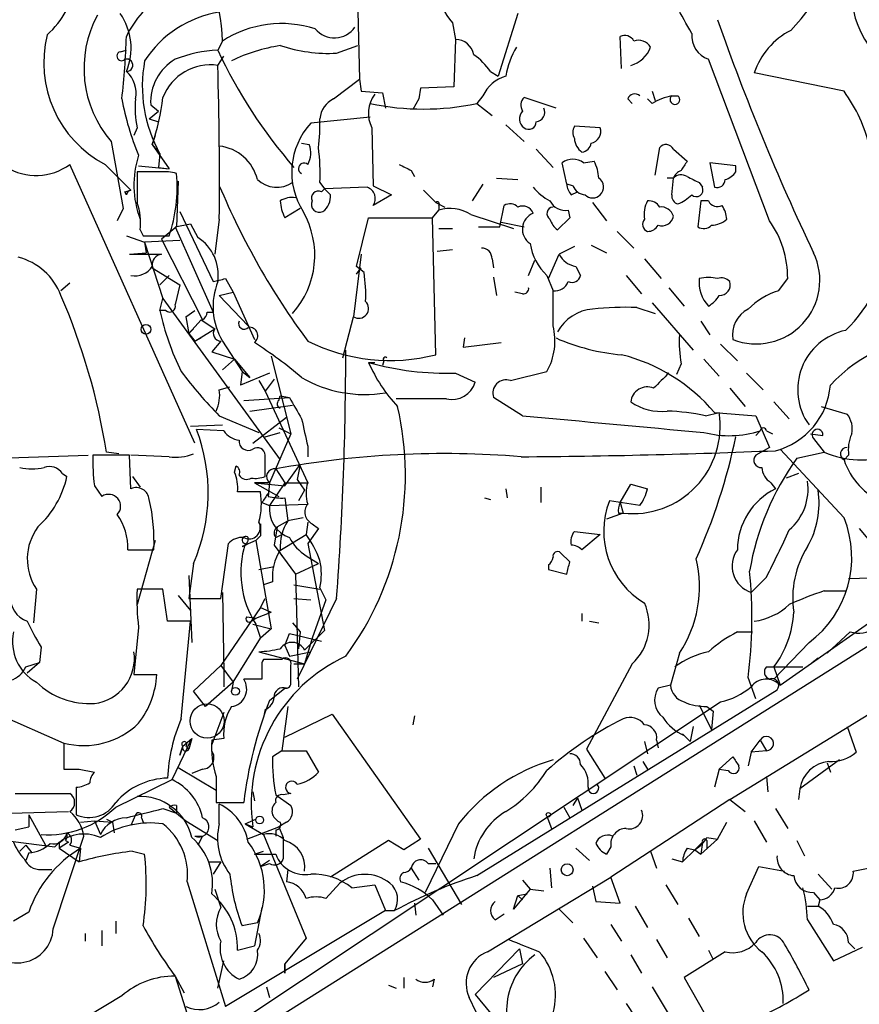
# Model space of a CAD drawing. Extents: x 3 to 72967, y 0 to 72662.
# Drawn here: x 676 to 723, y 72188 to 72243 of the extents above; entities that cross this region are included whole.
import ezdxf

# ---------------------------------------------------------------- set-up
doc = ezdxf.new("R2010")
doc.units = 0
doc.header["$MEASUREMENT"] = 0
doc.layers.add('MAIN', color=5, linetype='CONTINUOUS')

msp = doc.modelspace()

# ---------------------------------------------------------------- linework, layer by layer
at = {"layer": 'MAIN'}
for p, q in [((694.69, 72246.2661), (694.8593, 72239.3235)), ((703.6647, 72242.9641), (702.564, 72239.4928)), ((700.024, 72242.4561), (700.1933, 72241.5248)), ((687.2393, 72241.4401), (686.9853, 72240.9321)), ((700.1933, 72241.5248), (700.1087, 72238.9001)), ((709.422, 72239.9161), (709.3373, 72241.6941)), ((681.5667, 72240.8475), (681.9053, 72240.9321)), ((693.5893, 72240.7628), (694.7747, 72241.1861)), ((686.9853, 72240.0855), (687.324, 72240.5935)), ((717.6347, 72231.4495), (714.248, 72240.4241)), ((693.42, 72238.2228), (694.8593, 72239.3235)), ((694.8593, 72239.3235), (694.944, 72238.6461)), ((702.1407, 72239.7468), (702.564, 72239.4928)), ((721.7833, 72238.6461), (716.788, 72239.6621)), ((698.246, 72238.8155), (698.1613, 72238.2228)), ((700.1087, 72238.9001), (698.246, 72238.8155)), ((694.944, 72238.6461), (696.1293, 72238.5615)), ((696.1293, 72238.5615), (696.2987, 72237.7148)), ((698.1613, 72238.2228), (697.8227, 72237.6301)), ((701.7173, 72238.3921), (701.3787, 72237.9688)), ((705.7813, 72237.7148), (704.0033, 72238.3075)), ((709.7607, 72238.2228), (710.0147, 72237.9688)), ((711.1153, 72237.9688), (710.8613, 72238.2228)), ((711.1153, 72238.6461), (711.2847, 72238.1381)), ((712.216, 72238.3921), (712.5547, 72238.3921)), ((683.26, 72237.8841), (683.6833, 72237.5455)), ((701.3787, 72237.9688), (702.2253, 72237.2915)), ((683.1753, 72237.1221), (683.6833, 72237.5455)), ((683.1753, 72237.1221), (683.6833, 72236.9528)), ((695.452, 72237.2068), (692.15, 72236.8681)), ((682.498, 72236.6141), (682.3287, 72236.1908)), ((695.5367, 72236.6141), (695.6213, 72233.3968)), ((702.9873, 72236.7835), (704.0033, 72235.8521)), ((708.2367, 72236.6141), (706.7973, 72236.6988)), ((683.514, 72236.1908), (683.3447, 72235.6828)), ((681.0587, 72235.8521), (681.736, 72232.1268)), ((683.3447, 72235.6828), (683.768, 72235.1748)), ((683.3447, 72235.6828), (684.276, 72234.3281)), ((691.642, 72235.7675), (692.0653, 72235.6828)), ((704.6807, 72235.4288), (705.612, 72234.4128)), ((711.2847, 72233.9895), (711.5387, 72235.5135)), ((712.3007, 72235.4288), (713.0627, 72234.7515)), ((683.768, 72235.1748), (683.6833, 72234.4128)), ((683.768, 72235.1748), (683.6833, 72234.4128)), ((685.7153, 72219.0881), (678.7727, 72234.5821)), ((680.72, 72234.5821), (682.1593, 72233.1428)), ((682.5827, 72234.4975), (684.276, 72234.3281)), ((683.6833, 72234.4128), (684.276, 72234.3281)), ((706.374, 72233.4815), (706.12, 72234.6668)), ((707.3053, 72234.6668), (707.898, 72234.7515)), ((715.772, 72234.4975), (714.3327, 72234.6668)), ((714.3327, 72234.6668), (714.5867, 72233.3121)), ((715.772, 72234.1588), (715.772, 72234.4975)), ((683.768, 72234.1588), (682.498, 72234.1588)), ((697.738, 72234.2435), (697.9073, 72233.9048)), ((702.4793, 72233.8201), (703.6647, 72233.7355)), ((712.3007, 72233.8201), (711.962, 72233.8201)), ((712.216, 72232.8888), (712.3007, 72233.8201)), ((684.784, 72233.6508), (684.6993, 72231.1108)), ((692.658, 72233.5661), (692.912, 72233.2275)), ((692.912, 72233.2275), (692.7427, 72233.0581)), ((695.2827, 72233.3121), (692.912, 72233.2275)), ((693.2507, 72232.8888), (692.912, 72233.2275)), ((695.6213, 72233.3968), (696.6373, 72232.8888)), ((701.7173, 72233.4815), (701.1247, 72232.5501)), ((706.7127, 72233.3968), (706.374, 72233.4815)), ((713.74, 72233.5661), (713.9093, 72233.3121)), ((681.8207, 72233.0581), (682.1593, 72233.1428)), ((681.9053, 72232.8888), (681.8207, 72233.0581)), ((696.6373, 72232.8888), (695.6213, 72232.2961)), ((698.4153, 72233.1428), (699.0927, 72232.4655)), ((706.628, 72232.8888), (706.9667, 72233.0581)), ((681.736, 72232.1268), (681.3973, 72231.4495)), ((691.5573, 72232.1268), (690.7107, 72231.6188)), ((699.0927, 72232.4655), (699.6007, 72232.2115)), ((699.262, 72232.2961), (699.262, 72232.0421)), ((702.6487, 72231.1108), (702.9027, 72232.2961)), ((707.8133, 72232.4655), (708.5753, 72231.4495)), ((713.8247, 72232.5501), (713.6553, 72231.1108)), ((714.248, 72232.5501), (713.8247, 72232.5501)), ((684.8687, 72231.9575), (686.7313, 72228.0628)), ((694.69, 72228.9095), (695.3673, 72231.6188)), ((695.3673, 72231.6188), (698.9233, 72231.6188)), ((698.9233, 72231.6188), (699.262, 72232.0421)), ((699.0927, 72223.9988), (698.9233, 72231.6188)), ((701.04, 72231.7881), (703.4107, 72231.0261)), ((706.5433, 72231.6188), (705.866, 72230.9415)), ((706.4587, 72232.0421), (706.5433, 72231.6188)), ((684.6993, 72231.1108), (683.8527, 72230.4335)), ((684.6147, 72231.1108), (685.4613, 72231.2801)), ((684.6147, 72231.1108), (686.7313, 72226.3695)), ((685.4613, 72231.2801), (685.8847, 72230.5181)), ((687.07, 72231.5341), (686.816, 72229.5868)), ((699.262, 72231.0261), (700.024, 72231.0261)), ((701.4633, 72231.1108), (702.6487, 72231.1108)), ((702.7333, 72231.3648), (704.0033, 72231.1108)), ((681.9053, 72230.6028), (682.9213, 72230.2641)), ((682.6673, 72230.9415), (682.8367, 72230.6028)), ((682.8367, 72230.6028), (684.276, 72230.6028)), ((709.168, 72230.8568), (710.0993, 72229.9255)), ((684.8687, 72230.3488), (682.9213, 72230.2641)), ((682.9213, 72230.2641), (683.006, 72229.6715)), ((682.9213, 72230.2641), (683.9373, 72227.1315)), ((683.8527, 72230.4335), (686.1387, 72225.9461)), ((706.7973, 72230.0101), (705.9507, 72229.5868)), ((707.7287, 72230.0948), (708.5753, 72229.6715)), ((682.0747, 72229.5868), (683.006, 72229.6715)), ((682.0747, 72229.5868), (683.8527, 72229.5868)), ((694.944, 72229.5868), (694.5207, 72226.1155)), ((699.1773, 72229.7561), (700.024, 72229.8408)), ((705.358, 72228.2321), (705.9507, 72229.5868)), ((683.3447, 72228.8248), (684.8687, 72227.8935)), ((695.1133, 72228.5708), (694.69, 72228.9095)), ((694.69, 72228.4861), (694.944, 72228.8248)), ((702.2253, 72229.3328), (702.31, 72228.8248)), ((704.2573, 72228.4015), (704.596, 72229.2481)), ((706.882, 72228.9095), (707.136, 72228.4015)), ((710.692, 72229.3328), (711.6233, 72228.2321)), ((684.276, 72228.4015), (683.768, 72227.8935)), ((702.31, 72228.3168), (702.4793, 72227.3008)), ((705.2733, 72228.4015), (705.612, 72227.5548)), ((709.676, 72228.4015), (710.5227, 72227.3855)), ((678.7727, 72227.9781), (678.2647, 72227.5548)), ((684.8687, 72227.8935), (684.6147, 72226.7928)), ((687.4087, 72228.2321), (687.832, 72227.4701)), ((712.0467, 72227.7241), (712.8933, 72226.7081)), ((718.1427, 72227.5548), (718.6507, 72228.2321)), ((687.07, 72227.3008), (687.832, 72227.4701)), ((687.07, 72227.3008), (688.6787, 72225.6075)), ((687.832, 72227.4701), (689.0173, 72224.8455)), ((703.9187, 72227.3855), (703.4953, 72227.4701)), ((705.612, 72225.6075), (705.612, 72227.5548)), ((683.768, 72226.4541), (683.9373, 72227.1315)), ((683.9373, 72227.1315), (690.4567, 72218.1568)), ((711.1153, 72226.8775), (713.4013, 72224.2528)), ((684.1067, 72226.4541), (683.768, 72226.4541)), ((685.2073, 72226.1155), (685.7153, 72226.4541)), ((685.2073, 72226.1155), (685.3767, 72225.1841)), ((686.3927, 72226.3695), (686.7313, 72226.3695)), ((693.928, 72223.8295), (694.5207, 72226.1155)), ((710.2687, 72226.6235), (711.2847, 72226.2848)), ((685.3767, 72225.1841), (686.054, 72225.9461)), ((686.054, 72225.9461), (686.816, 72225.4381)), ((713.8247, 72225.8615), (714.3327, 72225.0995)), ((685.6307, 72225.4381), (685.3767, 72225.1841)), ((685.3767, 72225.1841), (685.7153, 72224.7608)), ((685.7153, 72224.7608), (686.816, 72225.4381)), ((685.7153, 72224.7608), (686.054, 72224.9301)), ((687.1547, 72224.7608), (686.6467, 72224.1681)), ((687.2393, 72224.7608), (688.34, 72223.0675)), ((700.7013, 72224.9301), (700.6167, 72224.4221)), ((700.6167, 72224.4221), (702.7333, 72224.6761)), ((714.9253, 72224.5915), (715.8567, 72223.6601)), ((686.6467, 72224.1681), (687.9167, 72223.7448)), ((689.9487, 72223.9141), (691.0493, 72219.5961)), ((687.2393, 72223.1521), (687.9167, 72223.7448)), ((687.9167, 72223.7448), (688.7633, 72222.7288)), ((695.3673, 72223.5755), (695.706, 72223.5755)), ((696.214, 72223.6601), (696.1293, 72223.4061)), ((712.724, 72223.4908), (712.47, 72222.8981)), ((713.994, 72223.7448), (714.8407, 72222.8135)), ((688.34, 72223.0675), (688.2553, 72222.3055)), ((689.864, 72222.9828), (688.2553, 72222.3055)), ((688.34, 72223.0675), (688.7633, 72222.7288)), ((700.1933, 72222.9828), (701.294, 72222.4748)), ((703.2413, 72222.5595), (705.2733, 72223.0675)), ((716.3647, 72222.9828), (717.296, 72222.0515)), ((689.2713, 72222.5595), (689.61, 72221.9668)), ((690.118, 72222.6441), (689.61, 72221.9668)), ((687.07, 72222.0515), (687.6627, 72222.2208)), ((689.61, 72221.9668), (691.9807, 72216.8868)), ((690.372, 72221.4588), (690.4567, 72221.7128)), ((690.4567, 72221.7128), (690.9647, 72221.6281)), ((715.4333, 72222.1361), (716.28, 72221.1201)), ((688.4247, 72221.4588), (690.9647, 72221.6281)), ((688.7633, 72220.8661), (691.134, 72221.2048)), ((699.6853, 72221.5435), (696.8913, 72221.5435)), ((703.9187, 72220.6121), (702.31, 72221.6281)), ((717.8887, 72221.3741), (718.7353, 72220.4428)), ((687.07, 72220.6121), (689.2713, 72219.6808)), ((714.0787, 72220.6121), (714.8407, 72220.7815)), ((714.5867, 72220.7815), (716.8727, 72220.6121)), ((716.8727, 72220.6121), (717.6347, 72218.8341)), ((720.5133, 72221.1201), (721.9527, 72220.6968)), ((685.4613, 72220.0195), (687.2393, 72220.1041)), ((688.9327, 72219.0881), (690.7953, 72220.5275)), ((687.324, 72219.7655), (685.8, 72219.8501)), ((689.61, 72219.4268), (690.4567, 72219.6808)), ((691.0493, 72219.5961), (689.864, 72216.8868)), ((690.372, 72219.9348), (691.0493, 72219.5961)), ((716.8727, 72219.5115), (717.1267, 72219.7655)), ((717.4653, 72219.7655), (717.804, 72219.5961)), ((719.9207, 72219.5961), (720.598, 72219.5115)), ((720.09, 72219.3421), (720.6827, 72218.5801)), ((681.482, 72218.4955), (680.8047, 72218.5801)), ((691.9807, 72218.9188), (691.9807, 72218.3261)), ((717.6347, 72218.8341), (716.8727, 72218.4108)), ((718.2273, 72218.7495), (721.7833, 72214.9395)), ((719.1587, 72218.2415), (720.6827, 72218.5801)), ((674.7933, 72218.2415), (679.7887, 72218.4108)), ((682.0747, 72218.4108), (680.0427, 72218.4108)), ((682.1593, 72216.5481), (682.0747, 72218.4108)), ((684.276, 72218.3261), (682.1593, 72218.4108)), ((689.61, 72217.2255), (689.61, 72218.4108)), ((690.7107, 72216.7175), (691.5573, 72217.9028)), ((691.5573, 72217.9028), (691.388, 72217.0561)), ((722.0373, 72218.4108), (721.7833, 72218.1568)), ((678.3493, 72217.3948), (678.6033, 72217.2255)), ((687.9167, 72217.4795), (688.0013, 72217.8181)), ((690.2027, 72217.6488), (690.7107, 72216.8868)), ((719.2433, 72217.3948), (718.566, 72217.1408)), ((682.244, 72217.2255), (682.6673, 72216.6328)), ((689.0173, 72216.8868), (690.7107, 72216.7175)), ((689.864, 72216.8868), (689.0173, 72216.8868)), ((689.0173, 72216.8868), (690.372, 72216.1248)), ((689.864, 72216.8868), (689.7793, 72216.1248)), ((690.7107, 72216.8868), (689.864, 72215.6168)), ((690.7107, 72216.8868), (691.9807, 72216.8868)), ((691.388, 72217.0561), (691.8113, 72216.4635)), ((709.3373, 72215.7861), (709.93, 72216.8021)), ((709.93, 72216.8021), (710.8613, 72216.5481)), ((717.7193, 72216.8868), (717.9733, 72216.5481)), ((680.1273, 72216.7175), (680.5507, 72216.1248)), ((689.356, 72216.3788), (688.086, 72216.3788)), ((691.8113, 72216.4635), (691.4727, 72215.8708)), ((702.9873, 72216.5481), (703.072, 72216.0401)), ((704.9347, 72216.6328), (704.9347, 72215.7861)), ((689.4407, 72215.7861), (689.864, 72215.6168)), ((689.864, 72215.6168), (691.9807, 72215.7015)), ((690.7107, 72216.0401), (690.88, 72214.7701)), ((701.802, 72216.0401), (702.1407, 72215.9555)), ((710.438, 72215.6168), (708.7447, 72215.8708)), ((709.3373, 72215.7861), (709.5067, 72215.1935)), ((709.5067, 72215.1935), (708.5753, 72214.8548)), ((709.2527, 72215.1935), (709.5067, 72215.1935)), ((715.4333, 72199.2761), (741.426, 72215.2781)), ((690.2873, 72214.4315), (690.88, 72214.7701)), ((690.2873, 72214.4315), (690.88, 72214.7701)), ((691.7267, 72214.9395), (690.88, 72214.7701)), ((691.9807, 72214.6855), (691.896, 72214.0081)), ((692.2347, 72214.6008), (692.5733, 72214.3468)), ((690.2873, 72214.4315), (690.118, 72213.4155)), ((692.5733, 72214.3468), (691.9807, 72213.5001)), ((706.7973, 72214.1775), (708.2367, 72214.0081)), ((722.63, 72214.3468), (723.392, 72213.4155)), ((683.514, 72213.6695), (682.498, 72210.1135)), ((687.1547, 72210.4521), (687.578, 72213.5001)), ((689.102, 72213.6695), (688.34, 72213.3308)), ((689.356, 72213.9235), (689.102, 72213.6695)), ((689.102, 72213.6695), (689.9487, 72208.7588)), ((690.2027, 72213.8388), (690.5413, 72214.0081)), ((690.372, 72213.0768), (691.896, 72214.0081)), ((691.9807, 72213.5001), (692.912, 72208.6741)), ((708.2367, 72214.0081), (707.2207, 72213.1615)), ((681.99, 72213.1615), (683.4293, 72213.1615)), ((690.118, 72213.4155), (691.3033, 72211.8068)), ((690.372, 72213.0768), (690.5413, 72212.8228)), ((706.5433, 72212.4841), (706.0353, 72212.9921)), ((685.6307, 72212.3995), (685.3767, 72210.4521)), ((691.3033, 72211.8068), (692.5733, 72212.3995)), ((691.896, 72212.8228), (692.5733, 72212.3995)), ((689.2713, 72212.0608), (690.118, 72212.2301)), ((705.358, 72212.3148), (705.358, 72212.0608)), ((705.358, 72212.0608), (706.374, 72211.8068)), ((685.3767, 72211.7221), (685.546, 72207.9968)), ((690.0333, 72211.3835), (689.5253, 72211.2141)), ((691.3033, 72211.8068), (691.4727, 72205.5415)), ((717.4653, 72211.6375), (716.6187, 72210.7908)), ((722.0373, 72211.5528), (724.7467, 72211.6375)), ((676.91, 72210.9601), (676.7407, 72209.0975)), ((683.9373, 72210.9601), (682.498, 72210.9601)), ((684.1913, 72209.1821), (683.9373, 72210.9601)), ((687.2393, 72210.7908), (687.324, 72206.3035)), ((691.2187, 72211.2141), (692.658, 72210.9601)), ((692.658, 72211.0448), (692.9967, 72210.3675)), ((720.6827, 72210.8755), (721.868, 72210.8755)), ((684.784, 72210.6215), (685.4613, 72209.7748)), ((685.3767, 72210.4521), (687.1547, 72210.4521)), ((689.356, 72209.9441), (689.61, 72210.4521)), ((691.2187, 72210.4521), (692.15, 72210.3675)), ((693.5893, 72210.4521), (691.388, 72205.9648)), ((692.9967, 72210.3675), (692.2347, 72208.2508)), ((726.1013, 72209.6901), (678.5187, 72179.7181)), ((689.356, 72209.9441), (687.1547, 72206.7268)), ((689.102, 72209.3515), (689.9487, 72209.6901)), ((689.356, 72209.9441), (689.9487, 72209.6901)), ((685.4613, 72209.1821), (684.1913, 72209.1821)), ((684.9533, 72203.7635), (685.4613, 72209.1821)), ((688.594, 72209.4361), (689.102, 72209.3515)), ((688.848, 72209.1821), (689.102, 72209.3515)), ((707.2207, 72209.6055), (707.2207, 72209.1821)), ((707.644, 72209.1821), (708.152, 72209.0975)), ((718.2273, 72205.6261), (723.646, 72209.4361)), ((682.5827, 72208.8435), (682.3287, 72206.2188)), ((688.9327, 72209.0128), (689.9487, 72208.7588)), ((689.102, 72209.0128), (689.356, 72208.2508)), ((689.9487, 72208.7588), (689.356, 72208.2508)), ((691.134, 72209.0975), (691.5573, 72208.5895)), ((691.5573, 72208.5895), (691.4727, 72207.6581)), ((691.8113, 72207.5735), (692.912, 72208.6741)), ((715.8567, 72208.5895), (716.7033, 72208.5895)), ((722.122, 72208.5895), (720.852, 72207.4041)), ((687.832, 72205.7955), (689.356, 72208.2508)), ((690.7107, 72207.8275), (690.9647, 72208.5048)), ((690.9647, 72208.5048), (692.7427, 72208.0815)), ((692.2347, 72208.2508), (691.8113, 72206.8115)), ((677.164, 72207.7428), (677.0793, 72206.8961)), ((689.2713, 72207.4888), (691.8113, 72206.8115)), ((690.7107, 72207.8275), (690.9647, 72207.2348)), ((690.9647, 72207.2348), (692.15, 72207.4888)), ((719.836, 72207.9968), (717.8887, 72205.9648)), ((690.5413, 72207.0655), (689.5253, 72207.0655)), ((712.6393, 72207.4041), (712.1313, 72205.6261)), ((720.0053, 72206.8961), (720.344, 72207.1501)), ((676.3173, 72206.6421), (677.0793, 72206.8961)), ((677.0793, 72206.8961), (676.402, 72206.3035)), ((685.6307, 72205.2875), (687.1547, 72206.7268)), ((687.1547, 72206.7268), (687.832, 72205.7955)), ((689.4407, 72206.6421), (689.4407, 72205.9648)), ((691.0493, 72205.7955), (691.0493, 72206.7268)), ((691.2187, 72206.8115), (691.8113, 72206.8115)), ((710.0147, 72206.8115), (707.4747, 72202.0701)), ((717.4653, 72206.6421), (717.8887, 72206.6421)), ((717.8887, 72206.6421), (719.4973, 72206.6421)), ((717.8887, 72206.6421), (718.2273, 72205.6261)), ((682.3287, 72206.2188), (683.5987, 72206.2188)), ((687.324, 72206.3035), (687.324, 72205.5415)), ((689.4407, 72205.9648), (688.4247, 72205.9648)), ((716.8727, 72204.8641), (716.4493, 72206.0495)), ((686.308, 72204.4408), (685.6307, 72205.2875)), ((687.832, 72205.7955), (686.308, 72204.4408)), ((687.832, 72205.7955), (687.7473, 72205.2875)), ((689.864, 72204.7795), (690.7107, 72205.4568)), ((701.3787, 72195.0428), (718.058, 72205.3721)), ((712.1313, 72205.6261), (711.454, 72205.4568)), ((674.2007, 72204.2715), (678.434, 72202.4088)), ((687.4087, 72186.4068), (714.9253, 72204.6948)), ((689.61, 72204.2715), (689.5253, 72203.8481)), ((690.88, 72204.4408), (690.5413, 72201.9855)), ((713.74, 72204.5255), (714.4173, 72203.1708)), ((714.1633, 72204.4408), (714.502, 72204.1868)), ((714.502, 72204.1868), (714.4173, 72203.1708)), ((687.324, 72204.1021), (686.6467, 72202.3241)), ((690.7107, 72202.7475), (693.3353, 72204.0175)), ((693.3353, 72204.0175), (698.246, 72197.0748)), ((697.9073, 72203.9328), (697.8227, 72203.4248)), ((713.4013, 72203.3401), (713.232, 72202.4935)), ((721.9527, 72203.3401), (722.4607, 72201.9008)), ((684.4453, 72200.3768), (685.546, 72202.6628)), ((685.038, 72202.2395), (685.546, 72202.6628)), ((685.546, 72202.6628), (685.3767, 72202.0701)), ((685.546, 72202.6628), (685.3767, 72202.0701)), ((687.324, 72202.6628), (686.6467, 72202.5781)), ((711.3693, 72202.5781), (711.454, 72202.1548)), ((712.8087, 72202.9168), (713.232, 72202.4935)), ((712.8933, 72202.8321), (713.232, 72202.4935)), ((716.6187, 72201.9008), (717.1267, 72202.5781)), ((717.1267, 72202.5781), (717.4653, 72201.9855)), ((678.434, 72202.4088), (678.434, 72200.9695)), ((685.038, 72202.2395), (684.8687, 72201.7315)), ((684.8687, 72201.7315), (685.038, 72202.2395)), ((685.2073, 72202.2395), (685.3767, 72202.0701)), ((707.4747, 72202.0701), (708.4907, 72200.4615)), ((710.692, 72202.4935), (710.8613, 72201.8161)), ((690.5413, 72201.9855), (690.0333, 72201.6468)), ((690.5413, 72201.9855), (691.896, 72201.9855)), ((691.896, 72201.9855), (692.5733, 72200.8001)), ((714.8407, 72200.9695), (715.6027, 72201.6468)), ((716.6187, 72201.9008), (716.4493, 72201.1388)), ((717.4653, 72201.9855), (716.6187, 72201.9008)), ((721.5293, 72201.4775), (719.328, 72199.8688)), ((679.2807, 72200.9695), (680.1273, 72200.8001)), ((684.784, 72201.0541), (686.9007, 72199.7841)), ((686.1387, 72200.9695), (685.546, 72200.7155)), ((710.0993, 72201.1388), (710.2687, 72200.6308)), ((710.6073, 72201.3928), (710.8613, 72200.9695)), ((714.8407, 72200.9695), (714.5867, 72199.9535)), ((714.8407, 72200.9695), (715.3487, 72200.8848)), ((714.8407, 72200.9695), (715.3487, 72200.8848)), ((720.852, 72201.3081), (721.0213, 72200.8001)), ((681.3127, 72198.8528), (684.4453, 72200.3768)), ((686.9007, 72200.5461), (686.9007, 72199.1068)), ((717.4653, 72200.5461), (717.55, 72199.6995)), ((679.1113, 72199.9535), (679.1113, 72198.4295)), ((719.328, 72199.8688), (719.2433, 72199.2761)), ((675.7247, 72199.6148), (678.7727, 72199.6148)), ((688.9327, 72199.6995), (689.0173, 72199.1915)), ((690.2027, 72199.5301), (691.0493, 72198.9375)), ((691.0493, 72199.6148), (690.626, 72199.5301)), ((706.9667, 72199.3608), (706.7127, 72198.9375)), ((706.9667, 72199.3608), (707.2207, 72198.6835)), ((715.4333, 72199.2761), (708.8293, 72194.9581)), ((715.4333, 72199.2761), (716.28, 72198.5988)), ((683.9373, 72198.7681), (684.6993, 72198.5141)), ((684.276, 72198.8528), (685.2073, 72198.0908)), ((684.6993, 72198.9375), (684.6993, 72198.5141)), ((686.9007, 72199.1068), (688.4247, 72199.1068)), ((687.07, 72197.9215), (687.07, 72199.0221)), ((706.2047, 72198.8528), (706.5433, 72198.2601)), ((717.9733, 72198.7681), (718.6507, 72197.6675)), ((675.4707, 72198.5141), (678.688, 72198.5988)), ((676.4867, 72198.4295), (676.4867, 72197.7521)), ((676.4867, 72198.4295), (677.418, 72196.7361)), ((680.8047, 72198.1755), (681.1433, 72198.0061)), ((680.8047, 72198.1755), (681.1433, 72198.0061)), ((682.4133, 72198.4295), (682.1593, 72197.8368)), ((682.4133, 72198.4295), (682.1593, 72197.8368)), ((682.752, 72198.2601), (682.8367, 72198.0061)), ((688.5093, 72197.9215), (689.102, 72198.1755)), ((705.2733, 72198.3448), (705.5273, 72197.6675)), ((675.7247, 72197.5828), (676.4867, 72197.7521)), ((679.3653, 72198.0061), (680.1273, 72198.0908)), ((680.1273, 72198.0908), (681.1433, 72198.0061)), ((680.1273, 72198.0908), (680.466, 72197.3288)), ((681.1433, 72198.0061), (681.228, 72197.4135)), ((685.2073, 72198.0908), (686.9853, 72196.9901)), ((688.5093, 72197.9215), (688.9327, 72197.7521)), ((688.5093, 72197.9215), (689.5253, 72197.3288)), ((688.594, 72197.0748), (690.372, 72197.7521)), ((690.7953, 72198.0061), (690.372, 72197.7521)), ((690.372, 72197.7521), (690.626, 72197.1595)), ((700.3627, 72197.9215), (698.5, 72194.1115)), ((714.756, 72197.0748), (715.264, 72198.0061)), ((716.788, 72198.0908), (717.4653, 72196.9055)), ((673.7773, 72197.1595), (677.926, 72196.6515)), ((677.8413, 72192.0795), (679.5347, 72197.2441)), ((685.7153, 72197.2441), (686.1387, 72197.2441)), ((686.1387, 72197.2441), (685.8847, 72196.7361)), ((689.5253, 72197.3288), (691.896, 72191.5715)), ((690.2027, 72197.5828), (690.2027, 72197.2441)), ((690.626, 72197.1595), (690.626, 72195.9741)), ((698.246, 72197.0748), (697.3147, 72196.4821)), ((714.756, 72197.0748), (713.8247, 72196.2281)), ((714.1633, 72197.1595), (714.756, 72197.0748)), ((675.9787, 72196.3975), (676.3173, 72196.7361)), ((676.3173, 72196.7361), (676.656, 72196.3128)), ((678.18, 72196.9055), (677.926, 72196.6515)), ((678.18, 72196.9055), (678.18, 72196.5668)), ((678.688, 72196.9055), (678.18, 72196.5668)), ((678.18, 72196.5668), (679.2807, 72195.8048)), ((678.5187, 72196.9901), (678.688, 72196.9055)), ((678.7727, 72196.7361), (679.3653, 72196.5668)), ((679.3653, 72196.5668), (679.2807, 72195.8048)), ((696.468, 72196.9901), (693.2507, 72194.9581)), ((697.3147, 72196.4821), (696.468, 72196.9901)), ((698.6693, 72196.5668), (700.532, 72193.4341)), ((706.882, 72196.5668), (707.644, 72195.8895)), ((708.8293, 72196.6515), (708.5753, 72196.2281)), ((713.0627, 72196.5668), (713.486, 72196.4821)), ((713.486, 72196.4821), (713.9093, 72196.9055)), ((713.9093, 72196.9055), (713.8247, 72196.2281)), ((714.1633, 72196.9901), (714.1633, 72196.5668)), ((719.1587, 72196.9901), (719.582, 72196.1435)), ((676.4867, 72196.3128), (676.3173, 72195.8895)), ((682.244, 72196.3975), (682.9213, 72196.2281)), ((689.0173, 72196.2281), (689.5253, 72196.3975)), ((689.0173, 72196.2281), (690.2027, 72196.2281)), ((711.0307, 72196.3975), (711.3693, 72195.4661)), ((712.216, 72195.9741), (712.8087, 72195.8048)), ((712.8087, 72195.8048), (713.486, 72196.4821)), ((713.486, 72196.4821), (713.8247, 72196.2281)), ((686.4773, 72195.8048), (687.1547, 72195.8048)), ((687.1547, 72195.8048), (686.7313, 72195.1275)), ((689.864, 72195.8895), (689.356, 72195.5508)), ((689.356, 72195.5508), (689.864, 72195.7201)), ((697.738, 72195.4661), (698.1613, 72194.7888)), ((698.6693, 72195.7201), (699.0927, 72195.7201)), ((705.4427, 72195.4661), (705.5273, 72194.3655)), ((716.3647, 72194.0268), (717.042, 72195.5508)), ((717.042, 72195.5508), (718.4813, 72195.2968)), ((722.2913, 72195.2968), (724.0693, 72195.6355)), ((677.164, 72195.3815), (677.7567, 72195.3815)), ((690.88, 72195.3815), (690.7953, 72194.7041)), ((701.9713, 72190.8095), (708.8293, 72194.9581)), ((709.3373, 72193.5188), (708.8293, 72194.9581)), ((720.344, 72195.1275), (721.106, 72194.2808)), ((685.292, 72194.7041), (687.4087, 72187.7615)), ((692.9967, 72193.7728), (693.7587, 72194.6195)), ((694.436, 72194.3655), (695.706, 72194.5348)), ((695.706, 72194.5348), (696.2987, 72193.0955)), ((703.9187, 72194.7888), (704.342, 72194.2808)), ((707.8133, 72194.4501), (707.9827, 72193.6035)), ((711.8773, 72194.5348), (712.5547, 72193.4341)), ((686.816, 72194.2808), (687.1547, 72193.2648)), ((704.342, 72194.2808), (703.4107, 72193.1801)), ((703.4107, 72193.1801), (703.6647, 72193.9421)), ((703.6647, 72193.9421), (704.1727, 72194.0268)), ((703.6647, 72193.9421), (703.9187, 72193.6881)), ((704.342, 72194.2808), (705.104, 72194.1961)), ((720.09, 72194.1115), (720.4287, 72193.6881)), ((689.4407, 72193.2648), (689.0173, 72191.1481)), ((697.9073, 72193.5188), (697.992, 72192.8415)), ((698.9233, 72193.6881), (699.516, 72192.8415)), ((707.9827, 72193.6035), (709.3373, 72193.5188)), ((710.184, 72193.3495), (710.8613, 72192.1641)), ((719.7513, 72193.3495), (720.344, 72193.3495)), ((720.4287, 72193.6881), (720.344, 72193.3495)), ((676.4867, 72193.0108), (675.64, 72192.5028)), ((696.2987, 72193.0955), (687.4087, 72187.7615)), ((696.2987, 72193.0955), (696.8067, 72193.0955)), ((702.3947, 72192.5875), (702.9027, 72192.9261)), ((705.9507, 72193.1801), (706.7127, 72192.4181)), ((681.3127, 72192.5028), (681.3127, 72191.8255)), ((689.1867, 72192.4181), (688.34, 72192.2488)), ((708.8293, 72192.3335), (709.422, 72191.4021)), ((713.1473, 72192.6721), (713.74, 72191.6561)), ((719.7513, 72192.5875), (721.1907, 72190.3015)), ((679.6193, 72191.8255), (679.6193, 72191.4021)), ((680.5507, 72191.9948), (680.5507, 72191.1481)), ((688.086, 72190.8941), (689.0173, 72191.1481)), ((691.896, 72191.5715), (690.7107, 72190.1321)), ((707.3053, 72191.5715), (708.0673, 72190.4708)), ((711.3693, 72191.4868), (711.962, 72190.4708)), ((721.1907, 72190.3015), (722.7993, 72191.0635)), ((722.0373, 72191.3175), (722.376, 72190.9788)), ((701.294, 72188.4388), (703.7493, 72190.9788)), ((703.7493, 72190.9788), (703.9187, 72190.1321)), ((709.93, 72190.6401), (710.5227, 72189.6241)), ((715.1793, 72190.8095), (712.8933, 72189.3701)), ((714.248, 72190.8941), (714.502, 72190.3861)), ((686.9853, 72188.7775), (687.324, 72190.3015)), ((690.7107, 72189.6241), (690.7107, 72190.1321)), ((690.7107, 72190.1321), (690.7107, 72189.6241)), ((703.9187, 72190.1321), (702.31, 72189.3701)), ((684.6147, 72189.4548), (685.1227, 72188.5235)), ((684.6147, 72189.4548), (685.6307, 72186.2375)), ((708.4907, 72189.7088), (709.168, 72188.6928)), ((689.6947, 72188.8621), (689.864, 72188.2695)), ((696.468, 72188.9468), (696.8913, 72188.7775)), ((697.3147, 72189.3701), (697.3147, 72188.7775)), ((699.008, 72189.2855), (698.9233, 72188.8621)), ((711.1153, 72188.8621), (713.8247, 72184.3748)), ((712.8933, 72189.3701), (715.264, 72185.2215)), ((681.6513, 72188.3541), (677.418, 72185.8141)), ((701.294, 72188.4388), (704.088, 72185.0521)), ((704.2573, 72181.3268), (700.9553, 72188.2695)), ((709.676, 72187.9308), (710.184, 72187.1688))]:
    msp.add_line(p, q, dxfattribs=at)
for centre, radius in [((682.9954, 72225.4064), 0.2698), ((687.9674, 72205.2875), 0.2201), ((689.3136, 72198.1332), 0.2158), ((705.358, 72198.4295), 0.1197), ((706.3975, 72195.3674), 0.3302)]:
    msp.add_circle(centre, radius, dxfattribs=at)
at = {"layer": 'MAIN', "color": 5}
msp.add_circle((686.3926, 72203.6365), 0.949, dxfattribs=at)
at = {"layer": 'MAIN'}
for centre, radius, start, end in [((709.7694, 72250.7825), 12.5885, 315.96845, 347.0411), ((679.7639, 72241.454), 7.4754, 359.89346, 51.22696), ((727.3191, 72244.1601), 5.1195, 148.18728, 225.49779), ((674.093, 72245.548), 5.0826, 312.13318, 350.87664), ((701.6874, 72244.1154), 2.3495, 175.03364, 224.9293), ((686.5562, 72239.5106), 5.138, 119.55317, 154.85093), ((688.0546, 72237.01), 6.1185, 99.26034, 147.03223), ((331.8658, 72030.9352), 435.8848, 28.940978, 29.170144), ((685.7818, 72239.9193), 6.2329, 151.64514, 220.73271), ((678.804, 72241.0469), 3.3628, 337.25602, 34.75906), ((834.6532, 72284.4197), 126.9728, 199.217718, 205.542503), ((690.5415, 72236.2907), 6.1173, 72.27385, 122.67118), ((693.4721, 72243.0076), 1.3904, 219.8061, 324.59407), ((720.7405, 72238.3305), 4.1708, 117.4172, 161.38129), ((683.7037, 72240.2335), 6.3906, 166.00681, 242.16784), ((643.2743, 72242.7758), 38.6461, 353.23412, 358.39609), ((700.1916, 72240.4899), 1.0349, 10.47716, 89.90588), ((709.5913, 72241.186), 0.5681, 26.57407, 116.56054), ((710.3533, 72240.6885), 0.7934, 31.37, 108.67246), ((714.7076, 72241.7424), 1.3961, 175.02404, 250.77987), ((687.3162, 72233.6025), 7.3371, 92.5849, 111.60463), ((712.5161, 72252.8768), 28.1868, 205.07276, 220.92399), ((691.9137, 72231.7645), 9.5336, 98.79085, 115.91408), ((693.1786, 72249.5267), 8.7735, 251.92625, 272.68307), ((707.3051, 72238.8155), 4.3706, 148.46361, 171.0851), ((709.5232, 72241.6305), 1.5976, 284.75123, 340.66341), ((681.6359, 72240.6011), 0.2559, 105.68709, 316.23504), ((681.9177, 72240.0923), 0.3457, 267.94454, 106.29601), ((690.5113, 72238.9321), 7.7194, 169.49506, 209.12612), ((686.0052, 72238.0512), 2.7503, 120.36995, 183.48329), ((699.1345, 72237.6717), 3.6528, 34.61629, 55.38937), ((686.5795, 72237.2796), 2.8351, 81.77072, 158.74238), ((460.5099, 72233.5662), 226.5692, 359.486107, 1.648856), ((680.8581, 72238.5511), 1.5894, 348.07997, 48.78796), ((703.5841, 72237.5212), 2.0599, 106.84098, 154.99), ((696.8945, 72241.05), 15.5032, 190.50741, 202.60844), ((688.0877, 72237.715), 5.6971, 174.88624, 191.14189), ((671.0289, 72239.8427), 12.9994, 341.33661, 353.21765), ((694.0061, 72237.0029), 1.3534, 115.66192, 174.94701), ((697.1549, 72237.4061), 1.8016, 143.53655, 206.07864), ((704.451, 72237.8721), 0.6245, 135.79798, 211.53177), ((710.1558, 72238.0817), 0.4195, 47.72447, 160.34709), ((712.7946, 72235.2449), 3.1999, 100.41727, 121.65407), ((712.3853, 72238.1805), 0.2711, 128.66311, 51.32038), ((714.5729, 72233.436), 8.8958, 13.50543, 35.85117), ((676.8921, 72237.1325), 3.1688, 169.411, 306.40412), ((698.4154, 72251.8811), 14.2244, 257.97538, 282.02423), ((704.6286, 72237.4803), 0.5301, 275.64068, 26.25569), ((683.7841, 72236.7828), 8.8804, 351.78239, 2.18968), ((704.355, 72237.1156), 0.6125, 135.42333, 234.95817), ((695.1474, 72234.1362), 4.0556, 137.65323, 212.49373), ((704.2573, 72236.9529), 0.4234, 233.14093, 359.98647), ((707.4328, 72236.3601), 0.7201, 151.94389, 208.04908), ((707.6199, 72236.4085), 0.6502, 279.63328, 18.43495), ((707.8399, 72236.1022), 1.0457, 184.42602, 233.69226), ((686.7989, 72233.1559), 2.4572, 13.64375, 83.66573), ((690.9221, 72235.2171), 1.2344, 329.04261, 22.16428), ((681.9003, 72234.0737), 10.7697, 357.29851, 7.68289), ((707.1359, 72235.8523), 0.5988, 278.14093, 351.85907), ((711.8939, 72235.2393), 0.4487, 24.97756, 142.33331), ((716.0436, 72231.3004), 8.324, 314.40376, 30.40681), ((687.7674, 72233.4344), 5.4427, 162.28946, 200.43542), ((706.7126, 72233.9046), 0.9655, 52.13074, 127.86457), ((691.7751, 72234.3523), 0.3083, 48.18129, 244.43202), ((782.0593, 72403.7577), 189.3281, 243.323754, 243.55291), ((705.8941, 72233.7047), 2.2608, 2.92581, 27.58173), ((839.8817, 72149.8303), 152.6259, 146.192738, 146.421942), ((1105.7976, 72233.3121), 423.3004, 179.885395, 180.114592), ((684.0221, 72231.7906), 2.3818, 73.48163, 96.12422), ((676.1408, 72233.3563), 8.5886, 341.30072, 4.79417), ((707.8412, 72233.3223), 0.5869, 312.37549, 58.02152), ((713.0206, 72233.5237), 0.7785, 112.39455, 157.62187), ((712.7361, 72233.3728), 0.6242, 58.45383, 134.22762), ((798.0913, 72403.0903), 189.3505, 243.316988, 243.54613), ((714.8413, 72234.8354), 1.1507, 287.08223, 323.98361), ((725.5088, 72249.5401), 41.6911, 202.78114, 216.46665), ((690.2692, 72234.9025), 1.5918, 227.15124, 302.90738), ((695.071, 72232.6771), 0.6693, 325.30322, 71.56234), ((706.8829, 72235.2607), 3.0695, 219.40787, 242.01733), ((707.3309, 72233.5408), 0.9587, 183.54614, 222.84856), ((707.4685, 72233.6989), 0.8139, 201.78703, 264.46523), ((713.5707, 72233.1597), 0.3713, 226.84409, 24.23197), ((714.7183, 72233.7543), 0.4614, 253.42684, 357.66472), ((682.2018, 72232.8463), 0.2995, 98.15715, 171.84285), ((691.0918, 72231.5762), 1.1627, 79.51929, 123.10919), ((692.5733, 72232.7195), 0.3786, 63.42141, 206.57859), ((692.2059, 72232.8019), 1.0484, 306.34962, 4.75456), ((707.8134, 72233.3335), 0.614, 226.40555, 313.58769), ((712.6646, 72232.821), 0.4537, 171.40554, 255.98213), ((711.6643, 72234.542), 2.3374, 292.39133, 314.98613), ((679.536, 72231.3651), 3.1598, 352.29584, 20.38032), ((692.7095, 72232.6642), 2.2557, 182.89944, 207.61019), ((692.6325, 72232.3553), 0.4429, 153.90932, 296.09068), ((699.1773, 72232.3808), 0.1197, 315, 134.96616), ((699.8871, 72230.068), 2.0707, 56.16796, 107.57042), ((703.2293, 72231.7638), 0.6245, 45.79798, 121.53177), ((703.9186, 72231.6188), 0.6448, 23.19742, 113.18926), ((705.6402, 72231.8446), 0.368, 94.39512, 237.54075), ((706.2894, 72232.9735), 0.9467, 206.56776, 280.30214), ((712.3002, 72231.7882), 1.6282, 152.0987, 188.97866), ((710.946, 72231.8726), 0.6828, 29.76049, 97.12606), ((711.6173, 72231.5039), 0.712, 16.28145, 96.33841), ((714.756, 72232.8042), 0.5681, 206.57407, 296.56054), ((713.7394, 72231.4492), 1.527, 3.18732, 33.68486), ((687.5089, 72229.5309), 4.866, 318.15711, 29.91284), ((704.8708, 72230.9817), 0.9609, 111.97082, 236.60764), ((711.6596, 72231.8124), 0.6503, 251.56784, 350.35951), ((706.5428, 72231.8724), 1.1509, 197.09358, 233.98141), ((711.0024, 72231.2519), 0.4195, 137.72447, 250.34709), ((710.8754, 72231.5201), 0.6634, 268.78223, 330.70717), ((713.9819, 72231.6428), 0.6243, 238.45383, 314.22762), ((714.3665, 72232.5505), 1.356, 272.14706, 311.4451), ((713.2, 72228.28), 5.4509, 359.49651, 35.55356), ((684.5312, 72228.4371), 2.4824, 351.32806, 56.95968), ((701.6467, 72229.3469), 0.5788, 358.60403, 91.38608), ((707.3266, 72230.6099), 3.0155, 188.20588, 227.0843), ((675.0541, 72226.0908), 3.431, 20.65025, 75.83051), ((683.9374, 72228.9941), 0.5987, 98.13281, 188.12334), ((707.0733, 72230.1515), 1.2566, 206.70371, 261.24379), ((716.8963, 72228.1419), 3.5411, 248.57356, 25.59176), ((682.3711, 72229.5443), 1.1623, 259.50026, 326.89512), ((687.1191, 72227.3433), 8.0879, 357.29852, 8.72952), ((706.6703, 72228.4861), 0.4733, 243.44036, 349.70382), ((714.248, 72226.0932), 2.1984, 76.6395, 103.3605), ((714.9677, 72227.6396), 0.6292, 42.26879, 109.66179), ((690.4891, 72226.6716), 3.7699, 158.34422, 210.45445), ((644.7465, 72397.4916), 174.5533, 283.917656, 284.146846), ((703.9611, 72227.6817), 0.2992, 261.85365, 8.14635), ((705.7005, 72228.3669), 0.8169, 263.78064, 338.14519), ((715.661, 72228.0258), 1.932, 173.87038, 223.00122), ((714.8743, 72227.8861), 0.5863, 266.71446, 17.54175), ((644.71, 72212.7974), 36.555, 9.10196, 23.37552), ((713.5286, 72228.0202), 1.4964, 298.73514, 331.26486), ((719.4234, 72223.5011), 4.2512, 107.53308, 134.39388), ((684.3184, 72226.6869), 0.3147, 227.71774, 19.6673), ((694.817, 72226.5727), 0.5448, 237.05373, 45.6247), ((709.6345, 72209.3772), 17.258, 87.89401, 96.05759), ((698.3834, 72229.6687), 14.9647, 192.40447, 206.17517), ((685.8419, 72226.4121), 0.5525, 302.49346, 355.57743), ((708.016, 72224.1), 2.4472, 94.7512, 151.47026), ((717.2114, 72225.0995), 1.6286, 117.90093, 188.97244), ((688.4478, 72225.7268), 0.3081, 154.07533, 318.53942), ((702.2672, 72224.7609), 3.4503, 330.60651, 14.20379), ((687.1546, 72225.1841), 0.4233, 143.12469, 270.01354), ((688.7371, 72225.0551), 0.4713, 306.47603, 97.11748), ((719.9206, 72224.6763), 7.2936, 176.67363, 189.35436), ((722.573, 72222.0626), 3.3655, 102.09155, 215.58616), ((727.4315, 72216.3529), 8.7478, 90.94845, 137.11979), ((676.921, 72205.6293), 22.5633, 49.27476, 57.58106), ((696.5585, 72233.9164), 10.2363, 243.43495, 284.33382), ((710.4072, 72235.4319), 11.4755, 246.22716, 265.07494), ((504.2072, 72224.3329), 189.8901, 355.80799, 359.975831), ((706.9948, 72214.3484), 9.951, 40.27673, 75.8822), ((699.6732, 72238.692), 15.7178, 254.10052, 271.89626), ((703.0726, 72226.8691), 8.3797, 203.14409, 223.31918), ((696.2986, 72223.7448), 0.1198, 45, 225.03384), ((702.6452, 72236.1789), 22.0207, 216.542, 224.98455), ((923.2982, 72010.8846), 299.354, 134.885409, 135.114591), ((695.1559, 72228.8256), 7.0369, 240.04294, 279.34627), ((699.9844, 72222.8818), 1.3714, 257.40186, 342.7357), ((702.9934, 72221.8761), 0.727, 70.06201, 199.9454), ((716.9491, 72222.6185), 4.0842, 284.52314, 355.60474), ((684.9095, 72221.7553), 2.1807, 335.93614, 7.80646), ((710.8433, 72221.2912), 0.9171, 67.11149, 174.81349), ((690.5201, 72221.2683), 0.2413, 127.86249, 254.76571), ((987.6362, 72390.3649), 341.3006, 209.629767, 209.858944), ((711.6424, 72223.9056), 3.0563, 235.92413, 276.00253), ((680.4265, 72217.3101), 16.9824, 323.61, 12.96465), ((941.2825, 74733.5749), 2524.1481, 264.6040931, 264.833768), ((710.0336, 72220.0303), 4.8654, 263.78296, 8.88171), ((711.5869, 72208.7936), 12.0783, 78.09419, 88.22036), ((720.9788, 72219.8924), 1.2631, 346.43352, 39.55526), ((1072.8057, 72304.3546), 390.2909, 192.415417, 192.644603), ((676.6747, 72216.3302), 9.7806, 336.3038, 21.09311), ((688.2551, 72220.3578), 1.1035, 212.46164, 265.61364), ((715.4132, 72225.1647), 5.6646, 255.49053, 287.60745), ((717.296, 72219.7655), 0.1693, 0, 180), ((720.3016, 72219.5538), 0.2994, 351.87802, 225.01354), ((724.1964, 72218.707), 2.1793, 155.92246, 187.81146), ((688.6787, 72219.1939), 0.5119, 172.86388, 299.75043), ((682.5512, 72226.4791), 33.9611, 335.97715, 348.01485), ((684.657, 72220.7807), 2.484, 261.17703, 293.07835), ((689.1866, 72218.4107), 0.4234, 0.01353, 126.84824), ((699.5538, 72166.9585), 51.5456, 85.23684, 100.45214), ((700.7841, 72640.9451), 422.63, 270.413477, 272.330976), ((722.771, 72223.4596), 5.3076, 246.83033, 287.96453), ((721.9358, 72218.4785), 0.356, 87.27905, 244.63698), ((691.0962, 72218.1143), 11.0575, 178.46346, 187.25709), ((731.565, 72209.3618), 15.2567, 144.40714, 170.1334), ((717.1629, 72218.1326), 0.402, 136.20944, 276.91466), ((725.423, 72219.3291), 3.8238, 197.85307, 247.90504), ((676.656, 72220.3992), 2.7504, 255.74397, 284.25603), ((677.6295, 72216.929), 0.8573, 32.90788, 110.21265), ((685.8001, 72216.5906), 2.2957, 354.70638, 22.78075), ((687.832, 72217.4794), 0.3787, 333.44172, 63.44172), ((690.1286, 72217.2254), 0.4298, 80.0731, 231.99404), ((718.3123, 72217.8183), 1.1043, 184.40428, 237.51886), ((673.3445, 72218.3931), 5.3869, 312.65733, 347.48181), ((688.594, 72217.5642), 0.4937, 210.9757, 300.95978), ((689.0598, 72218.7057), 1.5792, 262.29219, 290.39043), ((693.8436, 72216.2941), 1.9549, 162.35102, 197.64619), ((716.8195, 72216.5257), 2.9655, 310.24294, 8.64598), ((680.9232, 72215.5745), 0.6645, 315.5121, 124.09421), ((682.4556, 72215.8889), 0.7228, 5.28701, 114.20317), ((685.3653, 72215.7297), 4.0432, 345.03298, 9.23844), ((816.6099, 72131.3902), 152.6259, 146.200557, 146.42974), ((708.5557, 72217.0342), 2.3563, 323.01971, 348.09444), ((719.6399, 72213.1518), 3.7832, 116.13767, 179.8531), ((715.5733, 72215.7437), 4.8247, 329.99249, 8.58003), ((673.5249, 72213.6696), 9.9174, 357.06328, 13.3261), ((690.4991, 72218.8761), 2.8439, 255.33878, 274.26705), ((692.548, 72215.2528), 0.7233, 141.65813, 244.33472), ((713.0739, 72214.1863), 4.6454, 158.73889, 239.15279), ((710.1835, 72215.363), 0.9461, 153.43495, 190.32055), ((691.5257, 72215.4158), 1.6738, 173.10298, 250.41756), ((678.8403, 72213.2667), 3.1514, 358.08703, 35.76953), ((688.7228, 72214.3874), 0.6244, 241.48109, 28.52329), ((858.6559, 72214.2621), 169.3002, 179.885375, 180.114592), ((693.1063, 72213.3243), 2.6546, 146.99957, 183.51602), ((716.3069, 72212.7311), 5.9049, 306.70203, 21.96213), ((679.4098, 72212.6358), 3.0095, 143.36808, 213.83528), ((690.5144, 72214.0967), 0.4046, 124.14965, 219.60429), ((707.4745, 72213.6272), 0.8726, 140.90232, 194.04102), ((669.7207, 72236.3599), 53.7656, 332.62465, 335.73219), ((688.3278, 72212.8533), 0.9902, 84.3844, 139.21796), ((693.6608, 72211.8977), 5.395, 162.72143, 212.32645), ((688.5335, 72213.6997), 0.2011, 43.77084, 263.08706), ((688.2299, 72213.7711), 0.4539, 284.03931, 8.5782), ((693.3722, 72215.1107), 2.7228, 207.84782, 237.16906), ((687.1873, 72210.5939), 5.8162, 19.84937, 35.94524), ((692.7973, 72211.6647), 2.7783, 147.40132, 185.80909), ((705.8659, 72212.7946), 0.2602, 49.3796, 192.54553), ((706.5684, 72212.458), 0.9594, 47.16267, 86.43819), ((717.0926, 72212.2509), 1.5351, 143.61755, 252.01829), ((724.2527, 72210.4886), 5.3236, 147.73154, 188.62645), ((689.3132, 72211.8068), 3.4305, 347.16612, 12.83388), ((705.0618, 72212.7804), 0.5518, 302.46323, 355.60368), ((537.1513, 72254.466), 174.5168, 345.851156, 346.080363), ((707.0416, 72211.1046), 6.7103, 326.5323, 13.34559), ((690.9238, 72209.3782), 25.7416, 352.57017, 5.79227), ((695.2307, 72210.4096), 12.7446, 177.52435, 187.05855), ((727.981, 72189.3542), 22.7251, 108.73282, 114.00706), ((676.8616, 72210.5004), 1.3962, 175.02404, 250.77987), ((707.9736, 72208.9807), 2.9786, 313.25729, 24.1246), ((716.3187, 72212.6646), 3.514, 277.67492, 313.4491), ((713.4362, 72209.9726), 5.5603, 323.20326, 357.08773), ((722.5985, 72210.2811), 1.7574, 254.26822, 348.94454), ((693.3784, 72217.2485), 18.7953, 205.4149, 210.38099), ((688.721, 72209.3091), 0.1796, 135, 315), ((678.1375, 72208.0391), 2.5574, 167.5718, 241.31641), ((719.5933, 72201.4024), 8.1004, 117.47009, 131.29079), ((679.8229, 72207.124), 2.5323, 276.90415, 8.28306), ((688.8917, 72214.381), 6.9026, 273.15248, 283.1043), ((691.1098, 72207.2289), 0.7815, 26.1618, 146.68814), ((715.2217, 72202.8745), 4.7159, 101.91563, 126.9739), ((697.8888, 72199.0221), 9.0457, 114.78102, 188.07089), ((689.9062, 72206.7692), 0.4826, 142.12085, 195.27178), ((690.753, 72206.8327), 0.3147, 340.3327, 132.28226), ((675.0844, 72207.1978), 1.3524, 238.11273, 335.73768), ((717.7759, 72206.3599), 0.4196, 137.74284, 250.33423), ((678.7179, 72206.504), 4.8891, 322.23099, 356.65584), ((687.6097, 72205.4145), 0.9834, 278.04358, 34.0278), ((717.4578, 72204.9215), 1.0434, 42.47907, 143.53979), ((717.7871, 72205.6261), 0.3714, 316.84409, 114.22564), ((679.8607, 72208.8454), 4.2436, 225.94711, 273.60185), ((690.6108, 72204.9972), 0.4952, 68.1277, 185.60927), ((690.753, 72205.7531), 0.2993, 261.87531, 8.14364), ((712.4645, 72204.7919), 1.2096, 146.65544, 231.28619), ((713.2264, 72205.7447), 1.1015, 186.18108, 252.39742), ((714.0362, 72208.5898), 3.9952, 282.85842, 310.27105), ((711.1871, 72196.3504), 22.9287, 158.43093, 173.09542), ((689.3079, 72205.0273), 0.8139, 291.78703, 354.46523), ((690.0887, 72202.944), 2.779, 147.41021, 185.80763), ((714.1208, 72207.5304), 3.0899, 246.59275, 270.7881), ((693.6577, 72200.0159), 9.4769, 156.70615, 177.30498), ((718.0706, 72186.6173), 19.1659, 116.54045, 131.89066), ((709.8876, 72202.8531), 0.9869, 35.40202, 112.70383), ((713.9234, 72205.2333), 2.6128, 212.01608, 246.78097), ((679.5232, 72206.6723), 4.4004, 255.66912, 314.04889), ((710.6426, 72202.691), 0.7355, 351.16913, 86.14861), ((691.8544, 72202.1972), 5.2216, 175.81674, 198.43356), ((717.4722, 72202.3825), 0.397, 269.00428, 150.48424), ((685.1227, 72202.3524), 0.1411, 306.84553, 233.12198), ((685.2074, 72202.1549), 0.1894, 153.46201, 333.39435), ((686.1386, 72201.6045), 0.6351, 270.00902, 36.86448), ((699.6464, 72201.351), 9.6176, 178.23754, 190.91363), ((708.566, 72191.4644), 10.4397, 106.43677, 141.7925), ((706.5576, 72201.2377), 0.5786, 358.59364, 91.41626), ((842.7719, 72286.0427), 152.6259, 213.57026, 213.799443), ((721.0921, 72203.4667), 2.0797, 265.71476, 311.15353), ((678.8574, 72412.6693), 211.7002, 269.885409, 270.114564), ((706.0779, 72200.1653), 1.4965, 351.8634, 45.00271), ((715.6349, 72201.0355), 0.3233, 207.76927, 18.63107), ((721.112, 72199.5967), 1.8046, 95.57443, 171.32794), ((680.8303, 72200.1481), 0.9588, 137.1555, 176.44827), ((684.2814, 72196.5343), 3.9282, 91.31428, 139.08973), ((683.1451, 72197.6009), 3.0653, 12.41852, 64.90214), ((691.0106, 72202.1591), 2.071, 280.49984, 318.98819), ((699.0503, 72204.8218), 7.3638, 302.31962, 327.68038), ((679.0273, 72201.4756), 1.5244, 273.15877, 303.70883), ((691.0917, 72199.9535), 0.3413, 29.7428, 262.86457), ((707.8556, 72199.9112), 0.2993, 171.87531, 44.98646), ((678.4057, 72199.1068), 0.6267, 305.84589, 54.15411), ((682.6567, 72196.4821), 2.9676, 13.19475, 93.06545), ((690.5271, 72199.2057), 0.3391, 73.04508, 196.95492), ((677.5511, 72202.684), 5.3692, 265.86557, 314.47481), ((679.831, 72200.0065), 1.7335, 245.46933, 328.73354), ((555.9242, 72706.5022), 523.6232, 283.921657, 284.150846), ((684.5724, 72198.4716), 0.4829, 74.76361, 127.86666), ((685.758, 72196.3553), 2.9721, 10.66833, 63.80395), ((690.6262, 72198.6411), 0.6295, 132.28287, 199.64097), ((690.4566, 72198.5988), 0.6826, 299.74592, 29.74592), ((677.4559, 72196.9665), 2.0972, 7.6062, 51.10638), ((681.9275, 72196.648), 1.6123, 90.78896, 155.02282), ((682.5826, 72198.3447), 0.1894, 333.46201, 153.39435), ((685.9463, 72197.7441), 0.5507, 245.20306, 69.55111), ((690.7536, 72198.7264), 0.7791, 202.40094, 247.59906), ((704.8043, 72195.4533), 3.6325, 120.0129, 171.75703), ((709.8649, 72198.3709), 0.7283, 254.96774, 25.41802), ((683.2356, 72192.8301), 5.1395, 82.15289, 122.60783), ((681.6877, 72195.0804), 3.6239, 354.03974, 51.62761), ((690.1597, 72197.1171), 3.1927, 165.40706, 218.5477), ((690.1885, 72197.8792), 0.2967, 272.74284, 25.32138), ((709.6881, 72196.7966), 0.871, 90.796, 189.58994), ((677.8414, 72197.5826), 0.7804, 257.46323, 347.48632), ((679.55, 72195.1356), 2.2216, 65.6489, 136.97179), ((678.1378, 72197.2864), 0.4825, 322.12085, 15.27178), ((678.4128, 72197.006), 0.4498, 323.13265, 64.94463), ((683.2782, 72194.603), 3.4174, 350.2932, 48.42466), ((689.8379, 72196.1791), 1.1914, 42.89803, 105.21083), ((708.6526, 72196.583), 0.7109, 68.42608, 160.45624), ((712.5131, 72198.1321), 1.9155, 300.52515, 329.48562), ((714.0363, 72196.9478), 0.1339, 18.42141, 198.42141), ((678.1091, 72197.8224), 2.6338, 200.37247, 224.56776), ((676.3683, 72198.2259), 1.9168, 273.54147, 312.85622), ((682.7387, 72190.8929), 6.601, 120.73347, 161.2859), ((685.1445, 72194.233), 4.4309, 335.82048, 37.09593), ((690.2889, 72195.5116), 1.5375, 351.96898, 74.07713), ((709.2952, 72197.5405), 1.4969, 208.73785, 241.2536), ((714.3308, 72195.7208), 1.5244, 146.29117, 176.84123), ((677.1153, 72196.3331), 0.9528, 202.13417, 272.92967), ((684.1096, 72179.3661), 17.1333, 96.25119, 106.37025), ((667.4672, 72194.5661), 15.5432, 351.42594, 6.13824), ((690.1462, 72196.1435), 0.5088, 236.31618, 340.55372), ((691.8314, 72196.8368), 1.7387, 200.49241, 280.55832), ((719.0739, 72196.0587), 1.0194, 175.22842, 265.23963), ((697.272, 72195.763), 0.5525, 274.43211, 327.49779), ((698.2568, 72195.3982), 0.5232, 37.96718, 172.54357), ((698.3887, 72196.1321), 10.7729, 185.35073, 201.12892), ((692.2559, 72191.6352), 3.4939, 51.39321, 91.7369), ((695.1557, 72192.8835), 2.2283, 51.17555, 128.82445), ((709.5629, 72169.4864), 26.8349, 107.75718, 118.38273), ((697.484, 72194.8734), 0.3787, 116.55828, 206.55828), ((720.0054, 72195.1276), 1.0196, 184.77064, 274.75944), ((721.4609, 72195.1828), 0.8381, 257.20573, 7.81689), ((690.6474, 72193.4132), 1.2993, 16.06654, 83.46405), ((695.7903, 72193.7093), 1.1873, 328.87239, 50.04985), ((696.0184, 72190.6682), 4.1903, 46.11197, 74.39926), ((711.3292, 72192.2915), 8.4273, 2.01287, 14.24715), ((720.3831, 72194.6129), 0.9259, 272.82285, 344.50173), ((684.1345, 72190.9756), 3.9523, 358.81844, 50.53373), ((692.4463, 72192.0379), 1.8201, 72.39828, 107.59872), ((718.914, 72192.9776), 2.7568, 157.6297, 231.85596), ((688.7352, 72192.3334), 1.8345, 149.48885, 210.50846), ((702.7757, 72193.0955), 0.635, 126.8699, 233.1301), ((719.4047, 72191.7059), 1.8931, 19.36146, 60.25249), ((703.4893, 72203.4286), 23.4844, 208.42786, 216.51438), ((721.0021, 72191.3156), 1.0352, 0.10516, 79.50308), ((675.8581, 72192.1809), 1.9859, 203.08948, 357.07304), ((688.4619, 72191.4295), 0.9011, 323.54722, 26.07025), ((717.6538, 72190.8351), 0.9181, 25.66914, 148.30091), ((689.0116, 72190.9913), 1.9018, 167.52544, 243.75831), ((873.323, 72614.4599), 455.9197, 248.084585, 248.313775), ((715.6027, 72192.4747), 1.7181, 255.73406, 317.66081), ((683.1988, 72170.7838), 40.7801, 26.05031, 30.09569), ((687.7798, 72190.6575), 1.4266, 285.90292, 9.54617), ((702.6705, 72189.0566), 1.8872, 111.74616, 204.65024), ((706.9099, 72187.5246), 3.8808, 126.60149, 219.57684), ((702.1159, 72188.4153), 3.6342, 344.1514, 41.20802), ((714.7237, 72188.1018), 3.677, 357.33447, 47.4259), ((684.5666, 72185.0449), 4.4102, 89.37508, 131.37903), ((698.5, 72189.9415), 0.8297, 232.24615, 307.75385), ((706.553, 72209.6272), 24.7929, 294.59719, 302.39537), ((685.9482, 72189.2855), 1.6946, 244.07307, 311.45439)]:
    msp.add_arc(centre, radius, start, end, dxfattribs=at)

doc.saveas('drawing.dxf')
